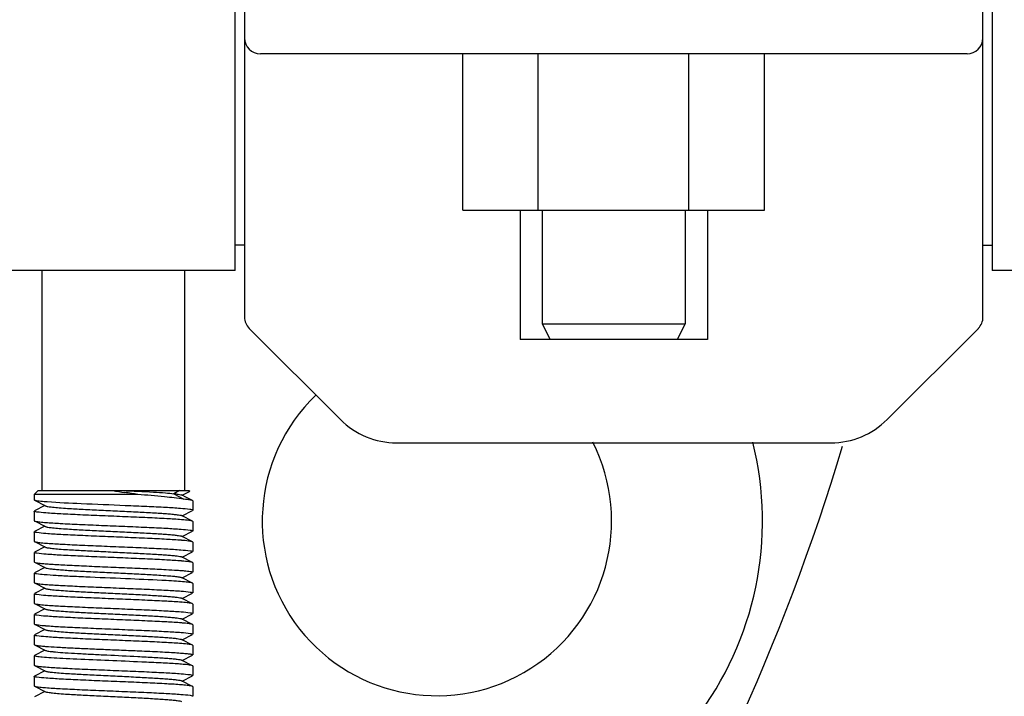
# Model space of a CAD drawing. Units: millimetres. Extents: x 14963 to 18482, y 9365 to 14234.
# Drawn here: x 17449 to 17511, y 12999 to 13041 of the extents above; entities that cross this region are included whole.
import ezdxf

# ---------------------------------------------------------------- set-up
doc = ezdxf.new("R2010")
doc.units = ezdxf.units.MM
doc.layers.add('EJES', color=7, linetype='Continuous')

msp = doc.modelspace()

# ---------------------------------------------------------------- linework, layer by layer
at = {"color": 7, "linetype": 'Continuous'}
for p, q in [((17462.92, 13025.519), (17462.92, 13085.815)), ((17463.5, 13055.167), (17463.5, 13022.581)), ((17510, 13022.581), (17510, 13055.167)), ((17509, 13039.167), (17464.5, 13039.167)), ((17477.238, 13029.317), (17477.238, 13039.167)), ((17481.988, 13029.317), (17481.988, 13039.167)), ((17491.488, 13029.317), (17491.488, 13039.167)), ((17496.238, 13029.317), (17496.238, 13039.167)), ((17477.238, 13029.317), (17496.238, 13029.317)), ((17480.85, 13029.317), (17480.85, 13021.167)), ((17492.65, 13029.317), (17492.65, 13021.167)), ((17463.5, 13027.117), (17462.92, 13027.117)), ((17450.75, 13011.667), (17450.75, 13025.517)), ((17459.75, 13011.667), (17459.75, 13025.517)), ((17482.25, 13022.167), (17482.75, 13021.167)), ((17482.25, 13022.167), (17491.25, 13022.167)), ((17491.25, 13022.167), (17490.75, 13021.167)), ((17463.793, 13021.874), (17469.536, 13016.131)), ((17503.965, 13016.131), (17509.708, 13021.874)), ((17492.65, 13021.167), (17480.85, 13021.167)), ((17450.5, 13011.667), (17450.25, 13011.417)), ((17450.501, 13011.667), (17460, 13011.667)), ((17459.412, 13011.667), (17459.058, 13011.467)), ((17459.57, 13011.367), (17460.045, 13011.605)), ((17460, 13011.667), (17460.05, 13011.617)), ((17460.045, 13011.605), (17460.05, 13011.617)), ((17456.778, 13011.417), (17450.25, 13011.417)), ((17450.267, 13011.05), (17450.25, 13011.067)), ((17450.267, 13011.05), (17450.97, 13010.697)), ((17459.058, 13011.467), (17459.678, 13011.117)), ((17459.854, 13011.225), (17459.531, 13011.387)), ((17460.233, 13011.034), (17459.854, 13011.225)), ((17460.25, 13011.017), (17460.233, 13011.034)), ((17460.25, 13011.017), (17460.25, 13010.417)), ((17450.25, 13010.367), (17450.25, 13009.767)), ((17450.931, 13010.717), (17450.267, 13010.384)), ((17459.57, 13010.067), (17460.233, 13010.4)), ((17450.25, 13009.767), (17450.267, 13009.75)), ((17450.267, 13009.75), (17450.97, 13009.397)), ((17459.57, 13010.067), (17459.531, 13010.087)), ((17460.233, 13009.734), (17459.57, 13010.067)), ((17460.25, 13009.717), (17460.233, 13009.734)), ((17460.25, 13009.717), (17460.25, 13009.117)), ((17450.25, 13009.067), (17450.25, 13008.467)), ((17450.931, 13009.417), (17450.267, 13009.084)), ((17459.57, 13008.767), (17460.233, 13009.1)), ((17450.25, 13008.467), (17450.267, 13008.45)), ((17450.267, 13008.45), (17450.97, 13008.097)), ((17459.553, 13008.528), (17459.523, 13008.53)), ((17459.57, 13008.767), (17459.531, 13008.787)), ((17460.233, 13008.434), (17459.57, 13008.767)), ((17460.25, 13008.417), (17460.233, 13008.434)), ((17460.25, 13008.417), (17460.25, 13007.817)), ((17450.931, 13008.117), (17450.267, 13007.784)), ((17459.57, 13007.467), (17460.233, 13007.8)), ((17450.25, 13007.767), (17450.25, 13007.167)), ((17450.25, 13007.167), (17450.267, 13007.15)), ((17459.57, 13007.467), (17459.531, 13007.487)), ((17460.233, 13007.134), (17459.57, 13007.467)), ((17450.267, 13007.15), (17450.97, 13006.797)), ((17450.931, 13006.817), (17450.267, 13006.484)), ((17460.25, 13007.117), (17460.233, 13007.134)), ((17460.25, 13007.117), (17460.25, 13006.517)), ((17450.25, 13006.467), (17450.25, 13005.867)), ((17459.57, 13006.167), (17459.531, 13006.187)), ((17459.57, 13006.167), (17460.233, 13006.5)), ((17460.233, 13005.834), (17459.57, 13006.167)), ((17450.25, 13005.867), (17450.267, 13005.85)), ((17450.267, 13005.85), (17450.97, 13005.497)), ((17450.931, 13005.517), (17450.267, 13005.184)), ((17460.25, 13005.817), (17460.233, 13005.834)), ((17460.25, 13005.817), (17460.25, 13005.217)), ((17450.25, 13005.167), (17450.25, 13004.567)), ((17459.57, 13004.867), (17459.531, 13004.887)), ((17459.57, 13004.867), (17460.233, 13005.2)), ((17460.233, 13004.534), (17459.57, 13004.867)), ((17450.25, 13004.567), (17450.267, 13004.55)), ((17450.267, 13004.55), (17450.97, 13004.197)), ((17450.931, 13004.217), (17450.267, 13003.884)), ((17450.946, 13004.456), (17450.978, 13004.454)), ((17460.25, 13004.517), (17460.233, 13004.534)), ((17460.25, 13004.517), (17460.25, 13003.917)), ((17450.25, 13003.867), (17450.25, 13003.267)), ((17459.57, 13003.567), (17459.531, 13003.587)), ((17459.57, 13003.567), (17460.233, 13003.9)), ((17460.233, 13003.234), (17459.57, 13003.567)), ((17450.25, 13003.267), (17450.267, 13003.25)), ((17450.267, 13003.25), (17450.97, 13002.897)), ((17450.931, 13002.917), (17450.267, 13002.584)), ((17450.942, 13003.157), (17450.977, 13003.154)), ((17460.25, 13003.217), (17460.233, 13003.234)), ((17460.25, 13003.217), (17460.25, 13002.617)), ((17450.25, 13002.567), (17450.25, 13001.967)), ((17459.57, 13002.267), (17459.531, 13002.287)), ((17459.57, 13002.267), (17460.233, 13002.6)), ((17460.233, 13001.934), (17459.57, 13002.267)), ((17450.25, 13001.967), (17450.267, 13001.95)), ((17450.267, 13001.95), (17450.97, 13001.597)), ((17450.931, 13001.617), (17450.267, 13001.284)), ((17460.25, 13001.917), (17460.233, 13001.934)), ((17460.25, 13001.917), (17460.25, 13001.317)), ((17450.25, 13001.267), (17450.25, 13000.667)), ((17459.57, 13000.967), (17459.531, 13000.987)), ((17459.57, 13000.967), (17460.233, 13001.3)), ((17460.233, 13000.634), (17459.57, 13000.967)), ((17450.25, 13000.667), (17450.267, 13000.65)), ((17450.267, 13000.65), (17450.97, 13000.297)), ((17460.25, 13000.617), (17460.233, 13000.634)), ((17460.25, 13000.617), (17460.25, 13000.017)), ((17450.25, 12999.967), (17450.25, 12999.367)), ((17450.931, 13000.317), (17450.267, 12999.984)), ((17459.57, 12999.667), (17460.233, 13000)), ((17450.25, 12999.367), (17450.267, 12999.35)), ((17450.267, 12999.35), (17450.97, 12998.997)), ((17459.57, 12999.667), (17459.531, 12999.687)), ((17460.233, 12999.334), (17459.57, 12999.667)), ((17460.25, 12999.317), (17460.233, 12999.334)), ((17460.25, 12999.317), (17460.25, 12998.717)), ((17450.931, 12999.017), (17450.267, 12998.684))]:
    msp.add_line(p, q, dxfattribs=at)
for centre, radius, start, end in [((17464.5, 13040.167), 1, 180, 270), ((17509, 13040.167), 1, 270.00199, 0), ((17464.5, 13022.581), 1, 179.99764, 224.99826), ((17509, 13022.581), 1, 315.00174, 0.00236), ((17473.072, 13019.667), 5, 225, 270), ((17500.429, 13019.667), 5, 270, 315), ((17475.616, 13009.745), 20.5, 270.9836, 14.00894), ((17364.75, 13055.667), 142.5, 312.07722, 343.18972), ((17475.35, 13135.741), 125.702, 260.76963, 261.13104), ((17459.069, 13003.444), 8.246, 85.10694, 85.66757), ((17452.433, 13027.934), 18.338, 265.2279, 265.43283), ((17458.058, 12991.415), 18.473, 85.24783, 85.43412), ((17452.418, 13026.459), 18.162, 265.20367, 265.43012), ((17458.057, 12988.81), 18.478, 85.24739, 85.43476), ((17452.477, 13024.584), 18.889, 265.30447, 265.44058), ((17458.03, 12985.876), 18.813, 85.29232, 85.44014), ((17458.065, 12985.011), 18.376, 85.23413, 85.43287), ((17458.009, 12983.015), 19.076, 85.32872, 85.44374), ((17452.433, 13018.843), 18.347, 265.22913, 265.43295), ((17452.418, 13017.355), 18.158, 265.20307, 265.43009), ((17458.058, 12981.018), 18.47, 85.24628, 85.43464)]:
    msp.add_arc(centre, radius, start, end, dxfattribs=at)
for points, knots in [([(17455.811, 13011.667), (17456.46, 13011.637), (17457.362, 13011.596), (17458.445, 13011.526), (17458.878, 13011.489), (17459.058, 13011.467)], [0, 0, 0, 0, 0.599602, 0.832418, 1, 1, 1, 1]), ([(17460.05, 13011.617), (17460.044, 13011.623), (17460.015, 13011.63), (17459.961, 13011.641), (17459.876, 13011.651), (17459.81, 13011.657), (17459.772, 13011.66)], [0, 0, 0, 0, 0.098317, 0.297419, 0.598591, 1, 1, 1, 1]), ([(17450.471, 13011.005), (17450.427, 13011.011), (17450.359, 13011.023), (17450.29, 13011.038), (17450.268, 13011.05)], [0, 0, 0, 0, 0.632823, 1, 1, 1, 1]), ([(17451.075, 13010.946), (17451.013, 13010.951), (17450.812, 13010.967), (17450.61, 13010.986), (17450.471, 13011.005)], [0, 0, 0, 0, 0.305455, 1, 1, 1, 1]), ([(17460.05, 13010.476), (17459.855, 13010.504), (17459.351, 13010.545), (17458.451, 13010.601), (17457.294, 13010.656), (17455.519, 13010.732), (17453.426, 13010.817), (17451.787, 13010.893), (17451.075, 13010.946)], [0, 0, 0, 0, 0.065543, 0.168615, 0.301028, 0.452185, 0.761732, 1, 1, 1, 1]), ([(17459.678, 13011.117), (17459.277, 13011.184), (17458.309, 13011.287), (17457.341, 13011.371), (17456.778, 13011.417)], [0, 0, 0, 0, 0.418219, 1, 1, 1, 1]), ([(17459.058, 13011.467), (17459.144, 13011.458), (17459.285, 13011.441), (17459.426, 13011.419), (17459.48, 13011.404)], [0, 0, 0, 0, 0.606117, 1, 1, 1, 1]), ([(17459.48, 13011.404), (17459.485, 13011.403), (17459.502, 13011.398), (17459.52, 13011.392), (17459.531, 13011.387)], [0, 0, 0, 0, 0.301716, 1, 1, 1, 1]), ([(17460.233, 13011.034), (17460.213, 13011.044), (17460.151, 13011.059), (17460.036, 13011.079), (17459.873, 13011.099), (17459.748, 13011.111), (17459.678, 13011.117)], [0, 0, 0, 0, 0.123259, 0.331749, 0.624944, 1, 1, 1, 1]), ([(17450.418, 13010.313), (17450.375, 13010.32), (17450.321, 13010.331), (17450.266, 13010.348), (17450.25, 13010.361), (17450.25, 13010.367)], [0, 0, 0, 0, 0.713995, 0.90494, 1, 1, 1, 1]), ([(17459.528, 13009.83), (17459.219, 13009.854), (17458.506, 13009.897), (17457.329, 13009.955), (17455.975, 13010.012), (17454.56, 13010.07), (17453.204, 13010.128), (17452.021, 13010.184), (17451.112, 13010.242), (17450.608, 13010.283), (17450.418, 13010.313)], [0, 0, 0, 0, 0.10185, 0.234781, 0.387567, 0.54728, 0.700398, 0.83397, 0.936715, 1, 1, 1, 1]), ([(17450.97, 13010.697), (17450.988, 13010.688), (17451.038, 13010.674), (17451.182, 13010.646), (17451.449, 13010.615), (17451.863, 13010.578), (17452.507, 13010.533), (17453.386, 13010.484), (17454.482, 13010.429), (17455.636, 13010.374), (17456.761, 13010.319), (17457.641, 13010.271), (17458.266, 13010.232), (17458.655, 13010.204), (17458.978, 13010.176), (17459.231, 13010.149), (17459.407, 13010.121), (17459.5, 13010.102), (17459.531, 13010.087)], [0, 0, 0, 0, 0.006898, 0.017822, 0.051662, 0.100561, 0.162944, 0.277093, 0.408132, 0.546134, 0.680639, 0.801455, 0.853815, 0.899441, 0.937481, 0.967229, 0.988149, 1, 1, 1, 1]), ([(17460.25, 13010.417), (17460.25, 13010.423), (17460.231, 13010.437), (17460.166, 13010.457), (17460.1, 13010.468), (17460.05, 13010.476)], [0, 0, 0, 0, 0.091012, 0.281595, 1, 1, 1, 1]), ([(17450.268, 13009.75), (17450.275, 13009.746), (17450.324, 13009.728), (17450.375, 13009.72), (17450.417, 13009.713)], [0, 0, 0, 0, 0.160631, 1, 1, 1, 1]), ([(17450.417, 13009.713), (17450.448, 13009.708), (17450.611, 13009.686), (17450.775, 13009.671), (17450.907, 13009.66)], [0, 0, 0, 0, 0.190944, 1, 1, 1, 1]), ([(17450.972, 13009.654), (17451.281, 13009.63), (17451.992, 13009.587), (17453.168, 13009.529), (17454.52, 13009.472), (17455.934, 13009.414), (17457.29, 13009.356), (17458.473, 13009.3), (17459.384, 13009.242), (17459.889, 13009.202), (17460.08, 13009.171)], [0, 0, 0, 0, 0.101717, 0.234481, 0.387117, 0.546755, 0.699856, 0.833485, 0.936399, 1, 1, 1, 1]), ([(17460.083, 13009.771), (17460.052, 13009.776), (17459.888, 13009.799), (17459.722, 13009.813), (17459.588, 13009.825)], [0, 0, 0, 0, 0.190602, 1, 1, 1, 1]), ([(17460.233, 13009.734), (17460.226, 13009.738), (17460.177, 13009.755), (17460.126, 13009.764), (17460.083, 13009.771)], [0, 0, 0, 0, 0.160606, 1, 1, 1, 1]), ([(17450.417, 13009.013), (17450.375, 13009.02), (17450.32, 13009.031), (17450.266, 13009.048), (17450.25, 13009.061), (17450.25, 13009.067)], [0, 0, 0, 0, 0.713982, 0.904927, 1, 1, 1, 1]), ([(17459.523, 13008.53), (17459.213, 13008.555), (17458.5, 13008.598), (17457.322, 13008.655), (17455.969, 13008.712), (17454.555, 13008.77), (17453.2, 13008.828), (17452.018, 13008.884), (17451.111, 13008.942), (17450.607, 13008.983), (17450.417, 13009.013)], [0, 0, 0, 0, 0.102077, 0.235123, 0.387928, 0.547614, 0.70066, 0.834124, 0.936765, 1, 1, 1, 1]), ([(17450.97, 13009.397), (17450.988, 13009.388), (17451.038, 13009.374), (17451.182, 13009.346), (17451.449, 13009.315), (17451.863, 13009.278), (17452.507, 13009.233), (17453.386, 13009.184), (17454.482, 13009.129), (17455.636, 13009.074), (17456.761, 13009.019), (17457.641, 13008.971), (17458.266, 13008.932), (17458.655, 13008.904), (17458.978, 13008.876), (17459.231, 13008.849), (17459.407, 13008.821), (17459.5, 13008.802), (17459.531, 13008.787)], [0, 0, 0, 0, 0.006905, 0.017834, 0.051665, 0.100565, 0.162952, 0.277097, 0.408134, 0.546136, 0.680642, 0.80146, 0.853812, 0.899447, 0.937478, 0.967234, 0.988149, 1, 1, 1, 1]), ([(17460.08, 13009.171), (17460.123, 13009.164), (17460.179, 13009.154), (17460.234, 13009.136), (17460.25, 13009.123), (17460.25, 13009.117)], [0, 0, 0, 0, 0.714517, 0.905409, 1, 1, 1, 1]), ([(17450.268, 13008.45), (17450.275, 13008.446), (17450.323, 13008.429), (17450.373, 13008.42), (17450.415, 13008.414)], [0, 0, 0, 0, 0.161065, 1, 1, 1, 1]), ([(17450.415, 13008.414), (17450.446, 13008.409), (17450.607, 13008.386), (17450.769, 13008.371), (17450.9, 13008.36)], [0, 0, 0, 0, 0.190883, 1, 1, 1, 1]), ([(17460.078, 13008.471), (17460.045, 13008.477), (17459.871, 13008.501), (17459.695, 13008.516), (17459.553, 13008.528)], [0, 0, 0, 0, 0.18981, 1, 1, 1, 1]), ([(17460.233, 13008.434), (17460.215, 13008.443), (17460.163, 13008.457), (17460.111, 13008.466), (17460.078, 13008.471)], [0, 0, 0, 0, 0.378413, 1, 1, 1, 1]), ([(17450.97, 13008.097), (17450.988, 13008.088), (17451.038, 13008.074), (17451.182, 13008.046), (17451.449, 13008.015), (17451.863, 13007.978), (17452.507, 13007.933), (17453.386, 13007.884), (17454.482, 13007.829), (17455.636, 13007.774), (17456.761, 13007.719), (17457.641, 13007.671), (17458.266, 13007.632), (17458.655, 13007.604), (17458.978, 13007.576), (17459.231, 13007.549), (17459.407, 13007.521), (17459.5, 13007.502), (17459.531, 13007.487)], [0, 0, 0, 0, 0.0069, 0.017839, 0.05166, 0.100571, 0.162951, 0.277096, 0.408135, 0.54614, 0.680649, 0.801467, 0.853816, 0.899451, 0.937486, 0.967235, 0.98816, 1, 1, 1, 1]), ([(17450.971, 13008.354), (17451.279, 13008.33), (17451.99, 13008.287), (17453.165, 13008.23), (17454.516, 13008.172), (17455.929, 13008.114), (17457.284, 13008.056), (17458.468, 13008), (17459.38, 13007.943), (17459.886, 13007.902), (17460.078, 13007.871)], [0, 0, 0, 0, 0.101617, 0.234273, 0.38681, 0.546347, 0.699408, 0.833105, 0.936184, 1, 1, 1, 1]), ([(17460.078, 13007.871), (17460.121, 13007.865), (17460.178, 13007.854), (17460.234, 13007.836), (17460.25, 13007.823), (17460.25, 13007.817)], [0, 0, 0, 0, 0.714846, 0.905694, 1, 1, 1, 1]), ([(17450.426, 13007.712), (17450.382, 13007.719), (17450.324, 13007.73), (17450.267, 13007.748), (17450.25, 13007.761), (17450.25, 13007.767)], [0, 0, 0, 0, 0.715278, 0.906095, 1, 1, 1, 1]), ([(17459.528, 13007.23), (17459.22, 13007.254), (17458.51, 13007.297), (17457.336, 13007.354), (17455.987, 13007.412), (17454.576, 13007.469), (17453.222, 13007.527), (17452.038, 13007.583), (17451.126, 13007.641), (17450.618, 13007.682), (17450.426, 13007.712)], [0, 0, 0, 0, 0.10161, 0.234186, 0.386592, 0.546005, 0.699007, 0.832717, 0.93592, 1, 1, 1, 1]), ([(17460.082, 13007.171), (17460.051, 13007.176), (17459.887, 13007.199), (17459.722, 13007.214), (17459.588, 13007.225)], [0, 0, 0, 0, 0.190967, 1, 1, 1, 1]), ([(17460.233, 13007.134), (17460.216, 13007.143), (17460.165, 13007.156), (17460.114, 13007.166), (17460.082, 13007.171)], [0, 0, 0, 0, 0.379443, 1, 1, 1, 1]), ([(17450.268, 13007.15), (17450.3, 13007.134), (17450.403, 13007.115), (17450.599, 13007.087), (17450.885, 13007.061), (17451.253, 13007.033), (17451.699, 13007.005), (17452.419, 13006.965), (17453.436, 13006.918), (17454.74, 13006.863), (17456.083, 13006.808), (17457.363, 13006.753), (17458.183, 13006.713), (17458.566, 13006.692)], [0, 0, 0, 0, 0.013031, 0.03706, 0.071756, 0.116517, 0.170486, 0.232661, 0.376733, 0.537812, 0.703683, 0.861735, 1, 1, 1, 1]), ([(17450.97, 13006.797), (17451, 13006.782), (17451.093, 13006.763), (17451.267, 13006.735), (17451.518, 13006.709), (17451.838, 13006.681), (17452.223, 13006.653), (17452.842, 13006.614), (17453.715, 13006.567), (17454.832, 13006.512), (17455.981, 13006.457), (17457.074, 13006.402), (17457.775, 13006.363), (17458.102, 13006.342)], [0, 0, 0, 0, 0.014112, 0.039026, 0.074405, 0.11967, 0.173949, 0.23627, 0.380158, 0.540578, 0.705488, 0.862575, 1, 1, 1, 1]), ([(17458.566, 13006.692), (17458.803, 13006.679), (17459.138, 13006.659), (17459.552, 13006.628), (17459.794, 13006.607), (17459.982, 13006.586), (17460.126, 13006.565), (17460.2, 13006.548), (17460.25, 13006.529), (17460.25, 13006.517)], [0, 0, 0, 0, 0.419189, 0.590332, 0.733177, 0.846237, 0.928434, 0.979141, 1, 1, 1, 1]), ([(17450.408, 13006.415), (17450.369, 13006.421), (17450.317, 13006.432), (17450.265, 13006.449), (17450.25, 13006.461), (17450.25, 13006.467)], [0, 0, 0, 0, 0.712509, 0.903601, 1, 1, 1, 1]), ([(17458.566, 13005.992), (17457.815, 13006.033), (17456.222, 13006.103), (17454.242, 13006.182), (17452.683, 13006.252), (17451.714, 13006.302), (17450.974, 13006.352), (17450.565, 13006.389), (17450.408, 13006.415)], [0, 0, 0, 0, 0.276143, 0.585511, 0.727721, 0.849112, 0.941846, 1, 1, 1, 1]), ([(17458.102, 13006.342), (17458.285, 13006.33), (17458.612, 13006.308), (17459.038, 13006.271), (17459.313, 13006.239), (17459.462, 13006.21), (17459.513, 13006.196), (17459.531, 13006.187)], [0, 0, 0, 0, 0.382599, 0.683464, 0.891098, 0.957997, 1, 1, 1, 1]), ([(17460.233, 13005.834), (17460.214, 13005.844), (17460.157, 13005.858), (17460.051, 13005.877), (17459.9, 13005.895), (17459.617, 13005.924), (17459.168, 13005.957), (17458.783, 13005.98), (17458.566, 13005.992)], [0, 0, 0, 0, 0.038768, 0.103489, 0.19399, 0.309579, 0.612023, 1, 1, 1, 1]), ([(17450.268, 13005.85), (17450.275, 13005.846), (17450.324, 13005.828), (17450.376, 13005.82), (17450.419, 13005.813)], [0, 0, 0, 0, 0.160356, 1, 1, 1, 1]), ([(17450.419, 13005.813), (17450.451, 13005.808), (17450.621, 13005.784), (17450.792, 13005.769), (17450.931, 13005.758)], [0, 0, 0, 0, 0.18984, 1, 1, 1, 1]), ([(17450.97, 13005.497), (17450.988, 13005.488), (17451.038, 13005.474), (17451.182, 13005.446), (17451.449, 13005.415), (17451.863, 13005.378), (17452.507, 13005.333), (17453.386, 13005.284), (17454.482, 13005.229), (17455.636, 13005.174), (17456.761, 13005.119), (17457.641, 13005.071), (17458.266, 13005.032), (17458.655, 13005.004), (17458.978, 13004.976), (17459.231, 13004.949), (17459.407, 13004.921), (17459.5, 13004.902), (17459.531, 13004.887)], [0, 0, 0, 0, 0.00689, 0.017821, 0.051656, 0.100564, 0.162938, 0.277089, 0.408132, 0.546137, 0.680644, 0.801459, 0.853823, 0.899443, 0.937492, 0.96723, 0.988161, 1, 1, 1, 1]), ([(17450.975, 13005.754), (17451.285, 13005.729), (17451.998, 13005.686), (17453.177, 13005.629), (17454.531, 13005.571), (17455.946, 13005.514), (17457.302, 13005.455), (17458.485, 13005.399), (17459.392, 13005.342), (17459.895, 13005.301), (17460.085, 13005.27)], [0, 0, 0, 0, 0.102006, 0.23506, 0.387921, 0.547667, 0.70077, 0.834265, 0.936881, 1, 1, 1, 1]), ([(17450.418, 13005.113), (17450.376, 13005.12), (17450.321, 13005.131), (17450.266, 13005.148), (17450.25, 13005.161), (17450.25, 13005.167)], [0, 0, 0, 0, 0.714102, 0.90504, 1, 1, 1, 1]), ([(17459.526, 13004.63), (17459.217, 13004.654), (17458.504, 13004.697), (17457.327, 13004.755), (17455.974, 13004.812), (17454.559, 13004.87), (17453.204, 13004.928), (17452.021, 13004.984), (17451.112, 13005.042), (17450.608, 13005.083), (17450.418, 13005.113)], [0, 0, 0, 0, 0.101909, 0.234852, 0.387635, 0.547336, 0.700408, 0.833937, 0.936669, 1, 1, 1, 1]), ([(17460.085, 13005.27), (17460.127, 13005.264), (17460.181, 13005.253), (17460.235, 13005.235), (17460.25, 13005.223), (17460.25, 13005.217)], [0, 0, 0, 0, 0.713748, 0.904719, 1, 1, 1, 1]), ([(17450.268, 13004.55), (17450.286, 13004.541), (17450.339, 13004.527), (17450.392, 13004.517), (17450.425, 13004.512)], [0, 0, 0, 0, 0.377659, 1, 1, 1, 1]), ([(17450.425, 13004.512), (17450.458, 13004.507), (17450.631, 13004.483), (17450.805, 13004.468), (17450.946, 13004.456)], [0, 0, 0, 0, 0.190613, 1, 1, 1, 1]), ([(17450.97, 13004.197), (17450.988, 13004.188), (17451.038, 13004.174), (17451.182, 13004.146), (17451.449, 13004.115), (17451.863, 13004.078), (17452.507, 13004.033), (17453.386, 13003.984), (17454.482, 13003.929), (17455.636, 13003.874), (17456.761, 13003.819), (17457.641, 13003.771), (17458.266, 13003.732), (17458.655, 13003.704), (17458.978, 13003.676), (17459.231, 13003.649), (17459.407, 13003.621), (17459.5, 13003.602), (17459.531, 13003.587)], [0, 0, 0, 0, 0.006898, 0.017822, 0.051662, 0.100561, 0.162944, 0.277093, 0.408132, 0.546134, 0.680639, 0.801455, 0.853815, 0.899441, 0.937481, 0.967229, 0.988149, 1, 1, 1, 1]), ([(17450.978, 13004.454), (17451.287, 13004.429), (17452, 13004.386), (17453.177, 13004.329), (17454.529, 13004.271), (17455.942, 13004.214), (17457.296, 13004.156), (17458.478, 13004.1), (17459.387, 13004.042), (17459.891, 13004.001), (17460.081, 13003.971)], [0, 0, 0, 0, 0.101993, 0.234944, 0.387668, 0.547271, 0.700286, 0.8338, 0.936568, 1, 1, 1, 1]), ([(17460.079, 13004.571), (17460.047, 13004.576), (17459.879, 13004.6), (17459.711, 13004.615), (17459.574, 13004.626)], [0, 0, 0, 0, 0.190858, 1, 1, 1, 1]), ([(17460.233, 13004.534), (17460.215, 13004.543), (17460.163, 13004.556), (17460.112, 13004.566), (17460.079, 13004.571)], [0, 0, 0, 0, 0.37862, 1, 1, 1, 1]), ([(17450.418, 13003.813), (17450.376, 13003.82), (17450.321, 13003.831), (17450.266, 13003.848), (17450.25, 13003.861), (17450.25, 13003.867)], [0, 0, 0, 0, 0.714059, 0.904991, 1, 1, 1, 1]), ([(17459.529, 13003.329), (17459.22, 13003.354), (17458.507, 13003.397), (17457.33, 13003.454), (17455.977, 13003.512), (17454.562, 13003.57), (17453.205, 13003.628), (17452.022, 13003.684), (17451.112, 13003.742), (17450.608, 13003.783), (17450.418, 13003.813)], [0, 0, 0, 0, 0.101815, 0.234717, 0.387489, 0.547194, 0.700312, 0.8339, 0.936675, 1, 1, 1, 1]), ([(17460.081, 13003.971), (17460.124, 13003.964), (17460.18, 13003.953), (17460.234, 13003.936), (17460.25, 13003.923), (17460.25, 13003.917)], [0, 0, 0, 0, 0.714294, 0.905214, 1, 1, 1, 1]), ([(17450.268, 13003.25), (17450.285, 13003.241), (17450.337, 13003.227), (17450.389, 13003.218), (17450.421, 13003.213)], [0, 0, 0, 0, 0.378854, 1, 1, 1, 1]), ([(17450.421, 13003.213), (17450.454, 13003.207), (17450.627, 13003.184), (17450.801, 13003.168), (17450.942, 13003.157)], [0, 0, 0, 0, 0.189748, 1, 1, 1, 1]), ([(17450.97, 13002.897), (17450.988, 13002.888), (17451.038, 13002.874), (17451.182, 13002.846), (17451.449, 13002.815), (17451.863, 13002.778), (17452.507, 13002.733), (17453.386, 13002.684), (17454.482, 13002.629), (17455.636, 13002.574), (17456.761, 13002.519), (17457.641, 13002.471), (17458.266, 13002.432), (17458.655, 13002.404), (17458.978, 13002.376), (17459.231, 13002.349), (17459.407, 13002.321), (17459.5, 13002.302), (17459.531, 13002.287)], [0, 0, 0, 0, 0.006905, 0.017834, 0.051665, 0.100565, 0.162952, 0.277097, 0.408134, 0.546136, 0.680642, 0.80146, 0.853812, 0.899447, 0.937478, 0.967234, 0.988149, 1, 1, 1, 1]), ([(17450.977, 13003.154), (17451.287, 13003.129), (17452.001, 13003.086), (17453.179, 13003.029), (17454.534, 13002.971), (17455.949, 13002.913), (17457.304, 13002.855), (17458.486, 13002.799), (17459.394, 13002.742), (17459.896, 13002.701), (17460.085, 13002.67)], [0, 0, 0, 0, 0.102097, 0.235211, 0.388103, 0.547856, 0.700942, 0.834392, 0.936947, 1, 1, 1, 1]), ([(17460.084, 13003.271), (17460.053, 13003.276), (17459.889, 13003.298), (17459.725, 13003.313), (17459.592, 13003.324)], [0, 0, 0, 0, 0.190808, 1, 1, 1, 1]), ([(17460.233, 13003.234), (17460.226, 13003.238), (17460.177, 13003.255), (17460.126, 13003.264), (17460.084, 13003.271)], [0, 0, 0, 0, 0.160647, 1, 1, 1, 1]), ([(17450.417, 13002.513), (17450.375, 13002.52), (17450.32, 13002.531), (17450.266, 13002.548), (17450.25, 13002.561), (17450.25, 13002.567)], [0, 0, 0, 0, 0.713972, 0.904922, 1, 1, 1, 1]), ([(17459.524, 13002.03), (17459.215, 13002.054), (17458.502, 13002.098), (17457.324, 13002.155), (17455.971, 13002.212), (17454.556, 13002.27), (17453.201, 13002.328), (17452.019, 13002.384), (17451.111, 13002.442), (17450.607, 13002.483), (17450.417, 13002.513)], [0, 0, 0, 0, 0.102015, 0.235033, 0.387833, 0.547527, 0.700597, 0.834091, 0.936757, 1, 1, 1, 1]), ([(17460.085, 13002.67), (17460.127, 13002.663), (17460.181, 13002.653), (17460.235, 13002.635), (17460.25, 13002.623), (17460.25, 13002.617)], [0, 0, 0, 0, 0.713659, 0.904641, 1, 1, 1, 1]), ([(17450.268, 13001.95), (17450.293, 13001.937), (17450.37, 13001.921), (17450.515, 13001.898), (17450.725, 13001.875), (17451.121, 13001.841), (17451.747, 13001.801), (17452.63, 13001.755), (17453.652, 13001.709), (17454.759, 13001.662), (17455.893, 13001.615), (17456.651, 13001.583), (17457.023, 13001.567)], [0, 0, 0, 0, 0.012465, 0.034387, 0.065607, 0.105752, 0.210629, 0.34351, 0.49736, 0.663997, 0.834575, 1, 1, 1, 1]), ([(17450.97, 13001.597), (17450.994, 13001.585), (17451.063, 13001.568), (17451.194, 13001.546), (17451.378, 13001.523), (17451.721, 13001.489), (17452.262, 13001.449), (17453.02, 13001.404), (17453.895, 13001.358), (17455.16, 13001.296), (17456.128, 13001.25), (17456.775, 13001.217)], [0, 0, 0, 0, 0.013586, 0.036419, 0.068351, 0.109053, 0.214485, 0.347302, 0.500581, 0.666227, 1, 1, 1, 1]), ([(17460.081, 13001.971), (17460.048, 13001.976), (17459.876, 13002), (17459.703, 13002.015), (17459.562, 13002.027)], [0, 0, 0, 0, 0.189801, 1, 1, 1, 1]), ([(17460.233, 13001.934), (17460.216, 13001.943), (17460.164, 13001.956), (17460.113, 13001.966), (17460.081, 13001.971)], [0, 0, 0, 0, 0.379037, 1, 1, 1, 1]), ([(17450.399, 13001.216), (17450.361, 13001.223), (17450.313, 13001.233), (17450.264, 13001.25), (17450.25, 13001.262), (17450.25, 13001.267)], [0, 0, 0, 0, 0.710832, 0.902088, 1, 1, 1, 1]), ([(17457.023, 13000.867), (17456.333, 13000.897), (17454.969, 13000.953), (17453.313, 13001.022), (17452.103, 13001.082), (17451.378, 13001.123), (17450.826, 13001.165), (17450.518, 13001.196), (17450.399, 13001.216)], [0, 0, 0, 0, 0.312509, 0.617102, 0.749429, 0.860411, 0.945163, 1, 1, 1, 1]), ([(17456.775, 13001.217), (17457.124, 13001.199), (17457.623, 13001.172), (17458.254, 13001.133), (17458.646, 13001.104), (17458.973, 13001.076), (17459.228, 13001.049), (17459.406, 13001.022), (17459.5, 13001.002), (17459.531, 13000.987)], [0, 0, 0, 0, 0.378089, 0.54216, 0.685075, 0.80421, 0.897426, 0.962975, 1, 1, 1, 1]), ([(17457.023, 13001.567), (17457.251, 13001.557), (17457.688, 13001.537), (17458.311, 13001.506), (17458.864, 13001.476), (17459.334, 13001.445), (17459.712, 13001.415), (17459.965, 13001.389), (17460.113, 13001.367), (17460.186, 13001.351), (17460.227, 13001.339), (17460.25, 13001.324), (17460.25, 13001.317)], [0, 0, 0, 0, 0.210595, 0.404231, 0.576113, 0.722497, 0.840141, 0.926371, 0.957139, 0.97948, 0.993482, 1, 1, 1, 1]), ([(17450.268, 13000.65), (17450.275, 13000.646), (17450.324, 13000.628), (17450.375, 13000.62), (17450.417, 13000.613)], [0, 0, 0, 0, 0.16061, 1, 1, 1, 1]), ([(17450.417, 13000.613), (17450.448, 13000.608), (17450.611, 13000.586), (17450.775, 13000.571), (17450.907, 13000.56)], [0, 0, 0, 0, 0.190945, 1, 1, 1, 1]), ([(17450.972, 13000.554), (17451.281, 13000.53), (17451.992, 13000.487), (17453.168, 13000.429), (17454.52, 13000.372), (17455.934, 13000.314), (17457.29, 13000.256), (17458.473, 13000.2), (17459.384, 13000.142), (17459.889, 13000.102), (17460.08, 13000.071)], [0, 0, 0, 0, 0.101719, 0.234485, 0.387121, 0.546758, 0.699859, 0.833487, 0.9364, 1, 1, 1, 1]), ([(17460.233, 13000.634), (17460.2, 13000.651), (17460.094, 13000.669), (17459.893, 13000.698), (17459.598, 13000.725), (17459.218, 13000.753), (17458.76, 13000.782), (17458.02, 13000.822), (17457.433, 13000.849), (17457.023, 13000.867)], [0, 0, 0, 0, 0.034455, 0.098288, 0.190577, 0.309654, 0.453118, 0.618225, 1, 1, 1, 1]), ([(17450.426, 12999.912), (17450.382, 12999.919), (17450.324, 12999.93), (17450.267, 12999.948), (17450.25, 12999.961), (17450.25, 12999.967)], [0, 0, 0, 0, 0.715287, 0.906103, 1, 1, 1, 1]), ([(17459.528, 12999.43), (17459.22, 12999.454), (17458.51, 12999.497), (17457.337, 12999.554), (17455.987, 12999.612), (17454.576, 12999.669), (17453.222, 12999.727), (17452.038, 12999.783), (17451.126, 12999.841), (17450.619, 12999.882), (17450.426, 12999.912)], [0, 0, 0, 0, 0.101606, 0.234178, 0.386581, 0.545991, 0.698994, 0.832706, 0.935914, 1, 1, 1, 1]), ([(17450.97, 13000.297), (17450.988, 13000.288), (17451.038, 13000.274), (17451.182, 13000.246), (17451.449, 13000.215), (17451.863, 13000.178), (17452.507, 13000.133), (17453.386, 13000.084), (17454.482, 13000.029), (17455.636, 12999.974), (17456.761, 12999.919), (17457.641, 12999.871), (17458.266, 12999.832), (17458.655, 12999.804), (17458.978, 12999.776), (17459.231, 12999.749), (17459.407, 12999.721), (17459.5, 12999.702), (17459.531, 12999.687)], [0, 0, 0, 0, 0.00689, 0.01783, 0.051654, 0.100569, 0.162942, 0.277091, 0.408133, 0.54614, 0.680649, 0.801465, 0.853822, 0.899448, 0.937494, 0.967232, 0.988168, 1, 1, 1, 1]), ([(17460.08, 13000.071), (17460.123, 13000.064), (17460.179, 13000.054), (17460.234, 13000.036), (17460.25, 13000.023), (17460.25, 13000.017)], [0, 0, 0, 0, 0.714515, 0.905408, 1, 1, 1, 1]), ([(17450.268, 12999.35), (17450.275, 12999.346), (17450.323, 12999.329), (17450.373, 12999.32), (17450.415, 12999.314)], [0, 0, 0, 0, 0.161069, 1, 1, 1, 1]), ([(17450.415, 12999.314), (17450.446, 12999.309), (17450.607, 12999.286), (17450.769, 12999.271), (17450.899, 12999.26)], [0, 0, 0, 0, 0.190889, 1, 1, 1, 1]), ([(17450.971, 12999.254), (17451.279, 12999.23), (17451.99, 12999.187), (17453.164, 12999.13), (17454.515, 12999.072), (17455.928, 12999.014), (17457.284, 12998.956), (17458.468, 12998.9), (17459.379, 12998.843), (17459.886, 12998.802), (17460.078, 12998.771)], [0, 0, 0, 0, 0.101609, 0.234255, 0.38678, 0.54631, 0.699367, 0.833069, 0.936162, 1, 1, 1, 1]), ([(17460.082, 12999.371), (17460.051, 12999.376), (17459.887, 12999.399), (17459.722, 12999.413), (17459.588, 12999.425)], [0, 0, 0, 0, 0.190968, 1, 1, 1, 1]), ([(17460.233, 12999.334), (17460.216, 12999.343), (17460.165, 12999.356), (17460.114, 12999.366), (17460.082, 12999.371)], [0, 0, 0, 0, 0.379466, 1, 1, 1, 1]), ([(17450.97, 12998.997), (17450.988, 12998.988), (17451.038, 12998.974), (17451.182, 12998.946), (17451.449, 12998.915), (17451.863, 12998.878), (17452.507, 12998.833), (17453.386, 12998.784), (17454.482, 12998.729), (17455.636, 12998.674), (17456.761, 12998.619), (17457.641, 12998.571), (17458.266, 12998.532), (17458.655, 12998.504), (17458.978, 12998.476), (17459.231, 12998.449), (17459.407, 12998.421), (17459.5, 12998.402), (17459.531, 12998.387)], [0, 0, 0, 0, 0.00689, 0.017821, 0.051656, 0.100564, 0.162938, 0.277089, 0.408132, 0.546137, 0.680644, 0.801459, 0.853823, 0.899443, 0.937492, 0.96723, 0.988161, 1, 1, 1, 1]), ([(17460.078, 12998.771), (17460.121, 12998.765), (17460.178, 12998.754), (17460.234, 12998.736), (17460.25, 12998.723), (17460.25, 12998.717)], [0, 0, 0, 0, 0.714881, 0.905726, 1, 1, 1, 1])]:
    msp.add_open_spline(points, degree=3, knots=knots, dxfattribs=at)
msp.add_open_spline([(17456.778, 13011.417), (17456.509, 13011.459), (17456.239, 13011.5), (17455.97, 13011.542)], degree=3, dxfattribs=at)
at = {"layer": 'EJES', "color": 7, "linetype": 'Continuous'}
for p, q in [((17510.58, 13085.817), (17510.58, 13025.517)), ((17482.25, 13029.317), (17482.25, 13022.167)), ((17491.25, 13029.317), (17491.25, 13022.167)), ((17510.58, 13027.092), (17510, 13027.092)), ((17462.92, 13025.517), (17439.322, 13025.517)), ((17450.75, 13011.667), (17450.75, 13025.517)), ((17459.75, 13011.667), (17459.75, 13025.517)), ((17525.75, 13025.517), (17510.58, 13025.517)), ((17473.072, 13014.667), (17500.429, 13014.667)), ((17450.25, 13011.417), (17450.25, 13011.067)), ((17460.25, 13011.017), (17460.25, 13010.417)), ((17450.25, 13010.367), (17450.25, 13009.767)), ((17460.25, 13009.717), (17460.25, 13009.117)), ((17450.25, 13009.067), (17450.25, 13008.467)), ((17460.25, 13008.417), (17460.25, 13007.817)), ((17450.25, 13007.767), (17450.25, 13007.167)), ((17460.25, 13007.117), (17460.25, 13006.517)), ((17450.25, 13006.467), (17450.25, 13005.867)), ((17460.25, 13005.817), (17460.25, 13005.217)), ((17450.25, 13005.167), (17450.25, 13004.567)), ((17460.25, 13004.517), (17460.25, 13003.917)), ((17450.25, 13003.867), (17450.25, 13003.267)), ((17460.25, 13003.217), (17460.25, 13002.617)), ((17450.25, 13002.567), (17450.25, 13001.967)), ((17460.25, 13001.917), (17460.25, 13001.317)), ((17450.25, 13001.267), (17450.25, 13000.667)), ((17460.25, 13000.617), (17460.25, 13000.017)), ((17450.25, 12999.967), (17450.25, 12999.367)), ((17460.25, 12999.317), (17460.25, 12998.717))]:
    msp.add_line(p, q, dxfattribs=at)
msp.add_arc((17475.616, 13009.745), 11, 133.85906, 26.85444, dxfattribs=at)

doc.saveas('drawing.dxf')
